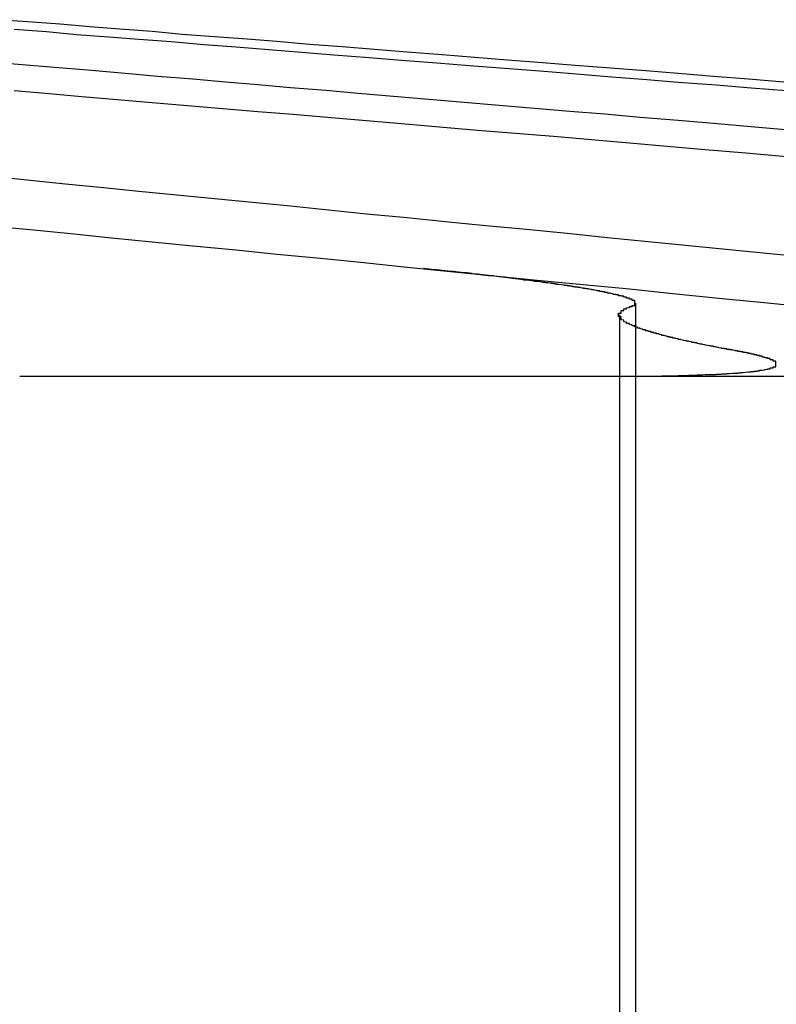
# Model space of a CAD drawing. Extents: x 1308 to 2708, y -828 to 222.
# Drawn here: x 1591 to 1594, y 182 to 186 of the extents above; entities that cross this region are included whole.
import ezdxf

# ---------------------------------------------------------------- set-up
doc = ezdxf.new("R2010")
doc.units = 0
doc.header["$LTSCALE"] = 20
doc.linetypes.add('VERDECKT', pattern=[0.375, 0.25, -0.125])
doc.layers.get('0').update_dxf_attribs({"linetype": 'CONTINUOUS'})
doc.layers.add('BEM', color=7, linetype='CONTINUOUS')

# ---------------------------------------------------------------- blocks, each defined once
blk = doc.blocks.new('A$C2FEF70EC')
at = {"color": 1, "linetype": 'VERDECKT', "extrusion": (0, 1, -2e-16)}
for p, q in [((1593.51304, 184.79257), (1593.51304, 179.12994)), ((1593.45315, 184.7492), (1593.45315, 179.12994))]:
    blk.add_line(p, q, dxfattribs=at)
at = {"color": 3, "linetype": 'CONTINUOUS', "extrusion": (0, 1, -2e-16)}
blk.add_line((1591.24161, 184.52345), (1595.33476, 184.52345), dxfattribs=at)
at = {"color": 3}
for points in [[(1591.13, 185.078, 0), (1591.28, 185.064, 0), (1591.43, 185.049, 0), (1591.58, 185.034, 0), (1591.73, 185.019, 0), (1591.88, 185.004, 0), (1592.04, 184.989, 0), (1592.19, 184.973, 0), (1592.35, 184.958, 0), (1592.51, 184.942, 0), (1592.67, 184.926, 0), (1592.83, 184.91, 0), (1592.99, 184.894, 0), (1593.15, 184.878, 0), (1593.32, 184.861, 0), (1593.49, 184.845, 0), (1593.65, 184.828, 0), (1593.82, 184.811, 0), (1594, 184.794, 0), (1594.17, 184.777, 0)], [(1594.18, 184.958, 0), (1594.02, 184.973, 0), (1593.86, 184.989, 0), (1593.71, 185.004, 0), (1593.56, 185.019, 0), (1593.41, 185.034, 0), (1593.26, 185.049, 0), (1593.11, 185.064, 0), (1592.96, 185.078, 0), (1592.81, 185.093, 0), (1592.67, 185.107, 0), (1592.52, 185.121, 0), (1592.38, 185.136, 0), (1592.24, 185.15, 0), (1592.1, 185.164, 0), (1591.96, 185.177, 0), (1591.82, 185.191, 0), (1591.68, 185.205, 0), (1591.55, 185.218, 0), (1591.41, 185.231, 0), (1591.28, 185.245, 0), (1591.15, 185.258, 0)], [(1591.22, 185.577, 0), (1591.35, 185.566, 0), (1591.47, 185.555, 0), (1591.6, 185.544, 0), (1591.73, 185.533, 0), (1591.86, 185.522, 0), (1591.99, 185.511, 0), (1592.12, 185.5, 0), (1592.25, 185.489, 0), (1592.39, 185.477, 0), (1592.52, 185.466, 0), (1592.65, 185.455, 0), (1592.79, 185.443, 0), (1592.93, 185.431, 0), (1593.07, 185.419, 0), (1593.21, 185.408, 0), (1593.35, 185.396, 0), (1593.49, 185.384, 0), (1593.63, 185.371, 0), (1593.77, 185.359, 0), (1593.92, 185.347, 0), (1594.07, 185.334, 0)], [(1594.08, 185.431, 0), (1593.94, 185.443, 0), (1593.8, 185.455, 0), (1593.67, 185.466, 0), (1593.53, 185.477, 0), (1593.4, 185.489, 0), (1593.27, 185.5, 0), (1593.14, 185.511, 0), (1593.01, 185.522, 0), (1592.88, 185.533, 0), (1592.75, 185.544, 0), (1592.62, 185.555, 0), (1592.49, 185.566, 0), (1592.37, 185.577, 0), (1592.24, 185.587, 0), (1592.12, 185.598, 0), (1592, 185.608, 0), (1591.88, 185.619, 0), (1591.75, 185.629, 0), (1591.63, 185.639, 0), (1591.52, 185.649, 0), (1591.4, 185.659, 0), (1591.28, 185.669, 0), (1591.16, 185.679, 0)], [(1591.22, 185.803, 0), (1591.34, 185.794, 0), (1591.45, 185.784, 0), (1591.57, 185.775, 0), (1591.68, 185.766, 0), (1591.8, 185.757, 0), (1591.92, 185.747, 0), (1592.04, 185.738, 0), (1592.16, 185.728, 0), (1592.28, 185.718, 0), (1592.4, 185.709, 0), (1592.53, 185.699, 0), (1592.65, 185.689, 0), (1592.78, 185.679, 0), (1592.9, 185.669, 0), (1593.03, 185.659, 0), (1593.16, 185.649, 0), (1593.28, 185.639, 0), (1593.41, 185.629, 0), (1593.54, 185.619, 0), (1593.67, 185.608, 0), (1593.81, 185.598, 0), (1593.94, 185.587, 0), (1594.07, 185.577, 0)], [(1594.06, 185.608, 0), (1593.93, 185.619, 0), (1593.8, 185.629, 0), (1593.67, 185.639, 0), (1593.55, 185.649, 0), (1593.42, 185.659, 0), (1593.29, 185.669, 0), (1593.17, 185.679, 0), (1593.04, 185.689, 0), (1592.92, 185.699, 0), (1592.8, 185.709, 0), (1592.67, 185.718, 0), (1592.55, 185.728, 0), (1592.43, 185.738, 0), (1592.31, 185.747, 0), (1592.19, 185.757, 0), (1592.08, 185.766, 0), (1591.96, 185.775, 0), (1591.84, 185.784, 0), (1591.73, 185.794, 0), (1591.61, 185.803, 0), (1591.5, 185.812, 0), (1591.39, 185.821, 0), (1591.27, 185.83, 0), (1591.16, 185.838, 0)]]:
    blk.add_polyline3d(points, dxfattribs=at)
at = {"color": 1}
for points in [[(1593.5, 184.78, 0), (1593.5, 184.78, 0), (1593.5, 184.781, 0), (1593.5, 184.781, 0), (1593.5, 184.781, 0), (1593.5, 184.781, 0), (1593.5, 184.781, 0), (1593.5, 184.782, 0), (1593.5, 184.782, 0), (1593.5, 184.782, 0), (1593.5, 184.782, 0), (1593.5, 184.782, 0), (1593.5, 184.782, 0), (1593.5, 184.783, 0), (1593.5, 184.783, 0), (1593.5, 184.783, 0), (1593.5, 184.783, 0), (1593.5, 184.783, 0), (1593.5, 184.784, 0), (1593.5, 184.784, 0), (1593.51, 184.784, 0), (1593.51, 184.784, 0), (1593.51, 184.784, 0), (1593.51, 184.784, 0), (1593.51, 184.785, 0), (1593.51, 184.785, 0), (1593.51, 184.785, 0), (1593.51, 184.785, 0), (1593.51, 184.785, 0), (1593.51, 184.786, 0), (1593.51, 184.786, 0), (1593.51, 184.786, 0), (1593.51, 184.786, 0), (1593.51, 184.786, 0), (1593.51, 184.787, 0), (1593.51, 184.787, 0), (1593.51, 184.787, 0), (1593.51, 184.787, 0), (1593.51, 184.787, 0), (1593.51, 184.788, 0), (1593.51, 184.788, 0), (1593.51, 184.788, 0), (1593.51, 184.788, 0), (1593.51, 184.788, 0), (1593.51, 184.789, 0), (1593.51, 184.789, 0), (1593.51, 184.789, 0), (1593.51, 184.789, 0), (1593.51, 184.789, 0), (1593.51, 184.79, 0), (1593.51, 184.79, 0), (1593.51, 184.79, 0), (1593.51, 184.79, 0), (1593.51, 184.79, 0), (1593.51, 184.791, 0), (1593.51, 184.791, 0), (1593.51, 184.791, 0), (1593.51, 184.791, 0), (1593.51, 184.791, 0), (1593.51, 184.792, 0), (1593.51, 184.792, 0), (1593.51, 184.792, 0), (1593.51, 184.792, 0), (1593.51, 184.792, 0), (1593.51, 184.793, 0), (1593.51, 184.793, 0), (1593.51, 184.793, 0), (1593.51, 184.793, 0), (1593.51, 184.793, 0), (1593.51, 184.794, 0), (1593.51, 184.794, 0), (1593.51, 184.794, 0), (1593.51, 184.794, 0), (1593.51, 184.794, 0), (1593.51, 184.795, 0), (1593.51, 184.795, 0), (1593.51, 184.795, 0), (1593.51, 184.795, 0), (1593.51, 184.796, 0), (1593.51, 184.796, 0), (1593.51, 184.796, 0), (1593.51, 184.796, 0), (1593.51, 184.796, 0), (1593.51, 184.797, 0), (1593.51, 184.797, 0), (1593.51, 184.797, 0), (1593.51, 184.797, 0), (1593.51, 184.797, 0), (1593.51, 184.798, 0), (1593.51, 184.798, 0), (1593.51, 184.798, 0), (1593.51, 184.798, 0), (1593.51, 184.799, 0), (1593.51, 184.799, 0), (1593.51, 184.799, 0), (1593.51, 184.799, 0), (1593.51, 184.799, 0), (1593.51, 184.8, 0), (1593.51, 184.8, 0), (1593.51, 184.8, 0), (1593.51, 184.8, 0), (1593.51, 184.8, 0), (1593.51, 184.801, 0), (1593.51, 184.801, 0), (1593.51, 184.801, 0), (1593.51, 184.801, 0), (1593.51, 184.802, 0), (1593.51, 184.802, 0), (1593.51, 184.802, 0), (1593.5, 184.802, 0), (1593.5, 184.802, 0), (1593.5, 184.803, 0), (1593.5, 184.803, 0), (1593.5, 184.803, 0), (1593.5, 184.803, 0), (1593.5, 184.804, 0), (1593.5, 184.804, 0), (1593.5, 184.804, 0), (1593.5, 184.804, 0), (1593.5, 184.804, 0), (1593.5, 184.805, 0), (1593.5, 184.805, 0), (1593.5, 184.805, 0), (1593.5, 184.805, 0), (1593.5, 184.806, 0), (1593.5, 184.806, 0), (1593.5, 184.806, 0), (1593.5, 184.806, 0), (1593.5, 184.807, 0), (1593.5, 184.807, 0), (1593.5, 184.807, 0), (1593.5, 184.807, 0), (1593.49, 184.807, 0), (1593.49, 184.808, 0), (1593.49, 184.808, 0), (1593.49, 184.808, 0), (1593.49, 184.808, 0), (1593.49, 184.809, 0), (1593.49, 184.809, 0), (1593.49, 184.809, 0), (1593.49, 184.809, 0), (1593.49, 184.81, 0), (1593.49, 184.81, 0), (1593.49, 184.81, 0), (1593.49, 184.81, 0), (1593.49, 184.811, 0), (1593.49, 184.811, 0), (1593.49, 184.811, 0), (1593.48, 184.811, 0), (1593.48, 184.812, 0), (1593.48, 184.812, 0), (1593.48, 184.812, 0), (1593.48, 184.812, 0), (1593.48, 184.813, 0), (1593.48, 184.813, 0), (1593.48, 184.813, 0), (1593.48, 184.813, 0), (1593.48, 184.814, 0), (1593.48, 184.814, 0), (1593.48, 184.814, 0), (1593.48, 184.814, 0), (1593.48, 184.815, 0), (1593.47, 184.815, 0), (1593.47, 184.815, 0), (1593.47, 184.815, 0), (1593.47, 184.816, 0), (1593.47, 184.816, 0), (1593.47, 184.816, 0), (1593.47, 184.816, 0), (1593.47, 184.817, 0), (1593.47, 184.817, 0), (1593.47, 184.817, 0), (1593.47, 184.817, 0), (1593.47, 184.818, 0), (1593.46, 184.818, 0), (1593.46, 184.818, 0), (1593.46, 184.818, 0), (1593.46, 184.819, 0), (1593.46, 184.819, 0), (1593.46, 184.819, 0), (1593.46, 184.819, 0), (1593.46, 184.82, 0), (1593.46, 184.82, 0), (1593.46, 184.82, 0), (1593.45, 184.82, 0), (1593.45, 184.821, 0), (1593.45, 184.821, 0), (1593.45, 184.821, 0), (1593.45, 184.821, 0), (1593.45, 184.822, 0), (1593.45, 184.822, 0), (1593.45, 184.822, 0), (1593.45, 184.823, 0), (1593.45, 184.823, 0), (1593.44, 184.823, 0), (1593.44, 184.823, 0), (1593.44, 184.824, 0), (1593.44, 184.824, 0), (1593.44, 184.824, 0), (1593.44, 184.824, 0), (1593.44, 184.825, 0), (1593.44, 184.825, 0), (1593.44, 184.825, 0), (1593.43, 184.825, 0), (1593.43, 184.826, 0), (1593.43, 184.826, 0), (1593.43, 184.826, 0), (1593.43, 184.827, 0), (1593.43, 184.827, 0), (1593.43, 184.827, 0), (1593.43, 184.827, 0), (1593.42, 184.828, 0), (1593.42, 184.828, 0), (1593.42, 184.828, 0), (1593.42, 184.828, 0), (1593.42, 184.829, 0), (1593.42, 184.829, 0), (1593.42, 184.829, 0), (1593.42, 184.83, 0), (1593.41, 184.83, 0), (1593.41, 184.83, 0), (1593.41, 184.83, 0), (1593.41, 184.831, 0), (1593.41, 184.831, 0), (1593.41, 184.831, 0), (1593.41, 184.831, 0), (1593.41, 184.832, 0), (1593.4, 184.832, 0), (1593.4, 184.832, 0), (1593.4, 184.833, 0), (1593.4, 184.833, 0), (1593.4, 184.833, 0), (1593.4, 184.833, 0), (1593.4, 184.834, 0), (1593.39, 184.834, 0), (1593.39, 184.834, 0), (1593.39, 184.835, 0), (1593.39, 184.835, 0), (1593.39, 184.835, 0), (1593.39, 184.835, 0), (1593.39, 184.836, 0), (1593.38, 184.836, 0), (1593.38, 184.836, 0), (1593.38, 184.837, 0), (1593.38, 184.837, 0), (1593.38, 184.837, 0), (1593.38, 184.837, 0), (1593.38, 184.838, 0), (1593.37, 184.838, 0), (1593.37, 184.838, 0), (1593.37, 184.839, 0), (1593.37, 184.839, 0), (1593.37, 184.839, 0), (1593.37, 184.839, 0), (1593.36, 184.84, 0), (1593.36, 184.84, 0), (1593.36, 184.84, 0), (1593.36, 184.841, 0), (1593.36, 184.841, 0), (1593.36, 184.841, 0), (1593.36, 184.842, 0), (1593.35, 184.842, 0), (1593.35, 184.842, 0), (1593.35, 184.842, 0), (1593.35, 184.843, 0), (1593.35, 184.843, 0), (1593.35, 184.843, 0), (1593.34, 184.844, 0), (1593.34, 184.844, 0), (1593.34, 184.844, 0), (1593.34, 184.844, 0), (1593.34, 184.845, 0), (1593.33, 184.845, 0), (1593.33, 184.845, 0), (1593.33, 184.846, 0), (1593.33, 184.846, 0), (1593.33, 184.846, 0), (1593.33, 184.847, 0), (1593.32, 184.847, 0), (1593.32, 184.847, 0), (1593.32, 184.847, 0), (1593.32, 184.848, 0), (1593.32, 184.848, 0), (1593.32, 184.848, 0), (1593.31, 184.849, 0), (1593.31, 184.849, 0), (1593.31, 184.849, 0), (1593.31, 184.85, 0), (1593.31, 184.85, 0), (1593.3, 184.85, 0), (1593.3, 184.85, 0), (1593.3, 184.851, 0), (1593.3, 184.851, 0), (1593.3, 184.851, 0), (1593.3, 184.852, 0), (1593.29, 184.852, 0), (1593.29, 184.852, 0), (1593.29, 184.853, 0), (1593.29, 184.853, 0), (1593.29, 184.853, 0), (1593.28, 184.853, 0), (1593.28, 184.854, 0), (1593.28, 184.854, 0), (1593.28, 184.854, 0), (1593.28, 184.855, 0), (1593.27, 184.855, 0), (1593.27, 184.855, 0), (1593.27, 184.856, 0), (1593.27, 184.856, 0), (1593.27, 184.856, 0), (1593.26, 184.856, 0), (1593.26, 184.857, 0), (1593.26, 184.857, 0), (1593.26, 184.857, 0), (1593.26, 184.858, 0), (1593.25, 184.858, 0), (1593.25, 184.858, 0), (1593.25, 184.859, 0), (1593.25, 184.859, 0), (1593.25, 184.859, 0), (1593.24, 184.86, 0), (1593.24, 184.86, 0), (1593.24, 184.86, 0), (1593.24, 184.86, 0), (1593.23, 184.861, 0), (1593.23, 184.861, 0), (1593.23, 184.861, 0), (1593.23, 184.862, 0), (1593.23, 184.862, 0), (1593.22, 184.862, 0), (1593.22, 184.863, 0), (1593.22, 184.863, 0), (1593.22, 184.863, 0), (1593.22, 184.864, 0), (1593.21, 184.864, 0), (1593.21, 184.864, 0), (1593.21, 184.865, 0), (1593.21, 184.865, 0), (1593.2, 184.865, 0), (1593.2, 184.865, 0), (1593.2, 184.866, 0), (1593.2, 184.866, 0), (1593.2, 184.866, 0), (1593.19, 184.867, 0), (1593.19, 184.867, 0), (1593.19, 184.867, 0), (1593.19, 184.868, 0), (1593.18, 184.868, 0), (1593.18, 184.868, 0), (1593.18, 184.869, 0), (1593.18, 184.869, 0), (1593.17, 184.869, 0), (1593.17, 184.87, 0), (1593.17, 184.87, 0), (1593.17, 184.87, 0), (1593.17, 184.87, 0), (1593.16, 184.871, 0), (1593.16, 184.871, 0), (1593.16, 184.871, 0), (1593.16, 184.872, 0), (1593.15, 184.872, 0), (1593.15, 184.872, 0), (1593.15, 184.873, 0), (1593.15, 184.873, 0), (1593.14, 184.873, 0), (1593.14, 184.874, 0), (1593.14, 184.874, 0), (1593.14, 184.874, 0), (1593.13, 184.875, 0), (1593.13, 184.875, 0), (1593.13, 184.875, 0), (1593.13, 184.876, 0), (1593.12, 184.876, 0), (1593.12, 184.876, 0), (1593.12, 184.877, 0), (1593.12, 184.877, 0), (1593.11, 184.877, 0), (1593.11, 184.877, 0), (1593.11, 184.878, 0), (1593.11, 184.878, 0), (1593.1, 184.878, 0), (1593.1, 184.879, 0), (1593.1, 184.879, 0), (1593.1, 184.879, 0), (1593.09, 184.88, 0), (1593.09, 184.88, 0), (1593.09, 184.88, 0), (1593.09, 184.881, 0), (1593.08, 184.881, 0), (1593.08, 184.881, 0), (1593.08, 184.882, 0), (1593.08, 184.882, 0), (1593.07, 184.882, 0), (1593.07, 184.883, 0), (1593.07, 184.883, 0), (1593.07, 184.883, 0), (1593.06, 184.884, 0), (1593.06, 184.884, 0), (1593.06, 184.884, 0), (1593.06, 184.884, 0), (1593.05, 184.885, 0), (1593.05, 184.885, 0), (1593.05, 184.885, 0), (1593.04, 184.886, 0), (1593.04, 184.886, 0), (1593.04, 184.886, 0), (1593.04, 184.887, 0), (1593.03, 184.887, 0), (1593.03, 184.887, 0), (1593.03, 184.888, 0), (1593.03, 184.888, 0), (1593.02, 184.888, 0), (1593.02, 184.889, 0), (1593.02, 184.889, 0), (1593.02, 184.889, 0), (1593.01, 184.89, 0), (1593.01, 184.89, 0), (1593.01, 184.89, 0), (1593, 184.891, 0), (1593, 184.891, 0), (1593, 184.891, 0), (1593, 184.891, 0), (1592.99, 184.892, 0), (1592.99, 184.892, 0), (1592.99, 184.892, 0), (1592.99, 184.893, 0), (1592.98, 184.893, 0), (1592.98, 184.893, 0), (1592.98, 184.894, 0), (1592.97, 184.894, 0), (1592.97, 184.894, 0), (1592.97, 184.895, 0), (1592.97, 184.895, 0), (1592.96, 184.895, 0), (1592.96, 184.896, 0), (1592.96, 184.896, 0), (1592.95, 184.896, 0), (1592.95, 184.897, 0), (1592.95, 184.897, 0), (1592.95, 184.897, 0), (1592.94, 184.898, 0), (1592.94, 184.898, 0), (1592.94, 184.898, 0), (1592.93, 184.899, 0), (1592.93, 184.899, 0), (1592.93, 184.899, 0), (1592.93, 184.899, 0), (1592.92, 184.9, 0), (1592.92, 184.9, 0), (1592.92, 184.9, 0), (1592.91, 184.901, 0), (1592.91, 184.901, 0), (1592.91, 184.901, 0), (1592.91, 184.902, 0), (1592.9, 184.902, 0), (1592.9, 184.902, 0), (1592.9, 184.903, 0), (1592.89, 184.903, 0), (1592.89, 184.903, 0), (1592.89, 184.904, 0), (1592.89, 184.904, 0), (1592.88, 184.904, 0), (1592.88, 184.905, 0), (1592.88, 184.905, 0), (1592.87, 184.905, 0), (1592.87, 184.905, 0), (1592.87, 184.906, 0), (1592.86, 184.906, 0), (1592.86, 184.906, 0), (1592.86, 184.907, 0), (1592.86, 184.907, 0), (1592.85, 184.907, 0), (1592.85, 184.908, 0), (1592.85, 184.908, 0), (1592.84, 184.908, 0), (1592.84, 184.909, 0), (1592.84, 184.909, 0), (1592.83, 184.909, 0), (1592.83, 184.91, 0), (1592.83, 184.91, 0), (1592.83, 184.91, 0), (1592.82, 184.911, 0), (1592.82, 184.911, 0), (1592.82, 184.911, 0), (1592.81, 184.911, 0), (1592.81, 184.912, 0), (1592.81, 184.912, 0), (1592.8, 184.912, 0), (1592.8, 184.913, 0), (1592.8, 184.913, 0), (1592.8, 184.913, 0), (1592.79, 184.914, 0), (1592.79, 184.914, 0), (1592.79, 184.914, 0), (1592.78, 184.915, 0), (1592.78, 184.915, 0), (1592.78, 184.915, 0), (1592.77, 184.916, 0), (1592.77, 184.916, 0), (1592.77, 184.916, 0), (1592.77, 184.916, 0), (1592.76, 184.917, 0), (1592.76, 184.917, 0), (1592.76, 184.917, 0), (1592.75, 184.918, 0), (1592.75, 184.918, 0), (1592.75, 184.918, 0), (1592.74, 184.919, 0), (1592.74, 184.919, 0), (1592.74, 184.919, 0), (1592.73, 184.92, 0), (1592.73, 184.92, 0)], [(1593.87, 184.62, 0), (1593.86, 184.621, 0), (1593.86, 184.621, 0), (1593.86, 184.622, 0), (1593.85, 184.622, 0), (1593.85, 184.623, 0), (1593.85, 184.624, 0), (1593.84, 184.624, 0), (1593.84, 184.625, 0), (1593.84, 184.626, 0), (1593.83, 184.626, 0), (1593.83, 184.627, 0), (1593.83, 184.627, 0), (1593.82, 184.628, 0), (1593.82, 184.629, 0), (1593.82, 184.629, 0), (1593.81, 184.63, 0), (1593.81, 184.631, 0), (1593.81, 184.631, 0), (1593.8, 184.632, 0), (1593.8, 184.632, 0), (1593.8, 184.633, 0), (1593.8, 184.634, 0), (1593.79, 184.634, 0), (1593.79, 184.635, 0), (1593.79, 184.635, 0), (1593.78, 184.636, 0), (1593.78, 184.637, 0), (1593.78, 184.637, 0), (1593.77, 184.638, 0), (1593.77, 184.639, 0), (1593.77, 184.639, 0), (1593.76, 184.64, 0), (1593.76, 184.64, 0), (1593.76, 184.641, 0), (1593.76, 184.642, 0), (1593.75, 184.642, 0), (1593.75, 184.643, 0), (1593.75, 184.643, 0), (1593.74, 184.644, 0), (1593.74, 184.645, 0), (1593.74, 184.645, 0), (1593.74, 184.646, 0), (1593.73, 184.646, 0), (1593.73, 184.647, 0), (1593.73, 184.648, 0), (1593.72, 184.648, 0), (1593.72, 184.649, 0), (1593.72, 184.649, 0), (1593.72, 184.65, 0), (1593.71, 184.651, 0), (1593.71, 184.651, 0), (1593.71, 184.652, 0), (1593.7, 184.652, 0), (1593.7, 184.653, 0), (1593.7, 184.654, 0), (1593.7, 184.654, 0), (1593.69, 184.655, 0), (1593.69, 184.655, 0), (1593.69, 184.656, 0), (1593.69, 184.656, 0), (1593.68, 184.657, 0), (1593.68, 184.658, 0), (1593.68, 184.658, 0), (1593.68, 184.659, 0), (1593.67, 184.659, 0), (1593.67, 184.66, 0), (1593.67, 184.661, 0), (1593.67, 184.661, 0), (1593.66, 184.662, 0), (1593.66, 184.662, 0), (1593.66, 184.663, 0), (1593.66, 184.663, 0), (1593.65, 184.664, 0), (1593.65, 184.665, 0), (1593.65, 184.665, 0), (1593.65, 184.666, 0), (1593.64, 184.666, 0), (1593.64, 184.667, 0), (1593.64, 184.668, 0), (1593.64, 184.668, 0), (1593.63, 184.669, 0), (1593.63, 184.669, 0), (1593.63, 184.67, 0), (1593.63, 184.67, 0), (1593.63, 184.671, 0), (1593.62, 184.672, 0), (1593.62, 184.672, 0), (1593.62, 184.673, 0), (1593.62, 184.673, 0), (1593.61, 184.674, 0), (1593.61, 184.674, 0), (1593.61, 184.675, 0), (1593.61, 184.675, 0), (1593.61, 184.676, 0), (1593.6, 184.677, 0), (1593.6, 184.677, 0), (1593.6, 184.678, 0), (1593.6, 184.678, 0), (1593.6, 184.679, 0), (1593.59, 184.679, 0), (1593.59, 184.68, 0), (1593.59, 184.68, 0), (1593.59, 184.681, 0), (1593.59, 184.682, 0), (1593.58, 184.682, 0), (1593.58, 184.683, 0), (1593.58, 184.683, 0), (1593.58, 184.684, 0), (1593.58, 184.684, 0), (1593.57, 184.685, 0), (1593.57, 184.685, 0), (1593.57, 184.686, 0), (1593.57, 184.687, 0), (1593.57, 184.687, 0), (1593.57, 184.688, 0), (1593.56, 184.688, 0), (1593.56, 184.689, 0), (1593.56, 184.689, 0), (1593.56, 184.69, 0), (1593.56, 184.69, 0), (1593.55, 184.691, 0), (1593.55, 184.691, 0), (1593.55, 184.692, 0), (1593.55, 184.692, 0), (1593.55, 184.693, 0), (1593.55, 184.694, 0), (1593.54, 184.694, 0), (1593.54, 184.695, 0), (1593.54, 184.695, 0), (1593.54, 184.696, 0), (1593.54, 184.696, 0), (1593.54, 184.697, 0), (1593.54, 184.697, 0), (1593.53, 184.698, 0), (1593.53, 184.698, 0), (1593.53, 184.699, 0), (1593.53, 184.699, 0), (1593.53, 184.7, 0), (1593.53, 184.7, 0), (1593.53, 184.701, 0), (1593.52, 184.701, 0), (1593.52, 184.702, 0), (1593.52, 184.702, 0), (1593.52, 184.703, 0), (1593.52, 184.703, 0), (1593.52, 184.704, 0), (1593.52, 184.704, 0), (1593.51, 184.705, 0), (1593.51, 184.706, 0), (1593.51, 184.706, 0), (1593.51, 184.707, 0), (1593.51, 184.707, 0), (1593.51, 184.708, 0), (1593.51, 184.708, 0), (1593.51, 184.709, 0), (1593.5, 184.709, 0), (1593.5, 184.71, 0), (1593.5, 184.71, 0), (1593.5, 184.711, 0), (1593.5, 184.711, 0), (1593.5, 184.712, 0), (1593.5, 184.712, 0), (1593.5, 184.713, 0), (1593.5, 184.713, 0), (1593.49, 184.714, 0), (1593.49, 184.714, 0), (1593.49, 184.715, 0), (1593.49, 184.715, 0), (1593.49, 184.716, 0), (1593.49, 184.716, 0), (1593.49, 184.717, 0), (1593.49, 184.717, 0), (1593.49, 184.717, 0), (1593.49, 184.718, 0), (1593.48, 184.718, 0), (1593.48, 184.719, 0), (1593.48, 184.719, 0), (1593.48, 184.72, 0), (1593.48, 184.72, 0), (1593.48, 184.721, 0), (1593.48, 184.721, 0), (1593.48, 184.722, 0), (1593.48, 184.722, 0), (1593.48, 184.723, 0), (1593.48, 184.723, 0), (1593.47, 184.724, 0), (1593.47, 184.724, 0), (1593.47, 184.725, 0), (1593.47, 184.725, 0), (1593.47, 184.726, 0), (1593.47, 184.726, 0), (1593.47, 184.727, 0), (1593.47, 184.727, 0), (1593.47, 184.727, 0), (1593.47, 184.728, 0), (1593.47, 184.728, 0), (1593.47, 184.729, 0), (1593.47, 184.729, 0), (1593.47, 184.73, 0), (1593.47, 184.73, 0), (1593.46, 184.731, 0), (1593.46, 184.731, 0), (1593.46, 184.732, 0), (1593.46, 184.732, 0), (1593.46, 184.733, 0), (1593.46, 184.733, 0), (1593.46, 184.733, 0), (1593.46, 184.734, 0), (1593.46, 184.734, 0), (1593.46, 184.735, 0), (1593.46, 184.735, 0), (1593.46, 184.736, 0), (1593.46, 184.736, 0), (1593.46, 184.737, 0), (1593.46, 184.737, 0), (1593.46, 184.738, 0), (1593.46, 184.738, 0), (1593.46, 184.738, 0), (1593.46, 184.739, 0), (1593.46, 184.739, 0), (1593.46, 184.74, 0), (1593.46, 184.74, 0), (1593.46, 184.741, 0), (1593.46, 184.741, 0), (1593.46, 184.742, 0), (1593.46, 184.742, 0), (1593.45, 184.742, 0), (1593.45, 184.743, 0), (1593.45, 184.743, 0), (1593.45, 184.744, 0), (1593.45, 184.744, 0), (1593.45, 184.745, 0), (1593.45, 184.745, 0), (1593.45, 184.746, 0), (1593.45, 184.746, 0), (1593.45, 184.746, 0), (1593.45, 184.747, 0), (1593.45, 184.747, 0), (1593.45, 184.748, 0), (1593.45, 184.748, 0), (1593.45, 184.749, 0), (1593.45, 184.749, 0), (1593.45, 184.75, 0), (1593.45, 184.75, 0), (1593.45, 184.75, 0), (1593.45, 184.751, 0), (1593.45, 184.751, 0), (1593.45, 184.752, 0), (1593.45, 184.752, 0), (1593.45, 184.753, 0), (1593.45, 184.753, 0), (1593.45, 184.753, 0), (1593.45, 184.754, 0), (1593.45, 184.754, 0), (1593.45, 184.755, 0), (1593.45, 184.755, 0), (1593.45, 184.756, 0), (1593.45, 184.756, 0), (1593.46, 184.756, 0), (1593.46, 184.757, 0), (1593.46, 184.757, 0), (1593.46, 184.758, 0), (1593.46, 184.758, 0), (1593.46, 184.758, 0), (1593.46, 184.759, 0), (1593.46, 184.759, 0), (1593.46, 184.76, 0), (1593.46, 184.76, 0), (1593.46, 184.761, 0), (1593.46, 184.761, 0), (1593.46, 184.761, 0), (1593.46, 184.762, 0), (1593.46, 184.762, 0), (1593.46, 184.763, 0), (1593.46, 184.763, 0), (1593.46, 184.763, 0), (1593.46, 184.764, 0), (1593.46, 184.764, 0), (1593.46, 184.765, 0), (1593.46, 184.765, 0), (1593.46, 184.766, 0), (1593.46, 184.766, 0), (1593.47, 184.766, 0), (1593.47, 184.767, 0), (1593.47, 184.767, 0), (1593.47, 184.768, 0), (1593.47, 184.768, 0), (1593.47, 184.768, 0), (1593.47, 184.769, 0), (1593.47, 184.769, 0), (1593.47, 184.77, 0), (1593.47, 184.77, 0), (1593.47, 184.77, 0), (1593.47, 184.771, 0), (1593.47, 184.771, 0), (1593.47, 184.771, 0), (1593.47, 184.772, 0), (1593.48, 184.772, 0), (1593.48, 184.773, 0), (1593.48, 184.773, 0), (1593.48, 184.773, 0), (1593.48, 184.774, 0), (1593.48, 184.774, 0), (1593.48, 184.775, 0), (1593.48, 184.775, 0), (1593.48, 184.775, 0), (1593.48, 184.776, 0), (1593.48, 184.776, 0), (1593.49, 184.777, 0), (1593.49, 184.777, 0), (1593.49, 184.777, 0), (1593.49, 184.778, 0), (1593.49, 184.778, 0), (1593.49, 184.778, 0), (1593.49, 184.779, 0), (1593.49, 184.779, 0), (1593.49, 184.78, 0), (1593.49, 184.78, 0), (1593.5, 184.78, 0)], [(1593.45, 184.523, 0), (1593.46, 184.523, 0), (1593.46, 184.523, 0), (1593.46, 184.523, 0), (1593.47, 184.523, 0), (1593.47, 184.523, 0), (1593.47, 184.523, 0), (1593.48, 184.523, 0), (1593.48, 184.523, 0), (1593.49, 184.523, 0), (1593.49, 184.524, 0), (1593.49, 184.524, 0), (1593.5, 184.524, 0), (1593.5, 184.524, 0), (1593.5, 184.524, 0), (1593.51, 184.524, 0), (1593.51, 184.524, 0), (1593.51, 184.524, 0), (1593.52, 184.524, 0), (1593.52, 184.524, 0), (1593.52, 184.524, 0), (1593.53, 184.524, 0), (1593.53, 184.524, 0), (1593.53, 184.524, 0), (1593.54, 184.524, 0), (1593.54, 184.524, 0), (1593.54, 184.524, 0), (1593.55, 184.524, 0), (1593.55, 184.524, 0), (1593.55, 184.524, 0), (1593.56, 184.524, 0), (1593.56, 184.524, 0), (1593.57, 184.524, 0), (1593.57, 184.524, 0), (1593.57, 184.524, 0), (1593.58, 184.524, 0), (1593.58, 184.524, 0), (1593.58, 184.524, 0), (1593.59, 184.524, 0), (1593.59, 184.524, 0), (1593.59, 184.524, 0), (1593.6, 184.524, 0), (1593.6, 184.524, 0), (1593.6, 184.524, 0), (1593.61, 184.524, 0), (1593.61, 184.524, 0), (1593.61, 184.525, 0), (1593.61, 184.525, 0), (1593.62, 184.525, 0), (1593.62, 184.525, 0), (1593.62, 184.525, 0), (1593.63, 184.525, 0), (1593.63, 184.525, 0), (1593.63, 184.525, 0), (1593.64, 184.525, 0), (1593.64, 184.525, 0), (1593.64, 184.525, 0), (1593.65, 184.525, 0), (1593.65, 184.525, 0), (1593.65, 184.525, 0), (1593.66, 184.525, 0), (1593.66, 184.525, 0), (1593.66, 184.525, 0), (1593.67, 184.526, 0), (1593.67, 184.526, 0), (1593.67, 184.526, 0), (1593.67, 184.526, 0), (1593.68, 184.526, 0), (1593.68, 184.526, 0), (1593.68, 184.526, 0), (1593.69, 184.526, 0), (1593.69, 184.526, 0), (1593.69, 184.526, 0), (1593.7, 184.526, 0), (1593.7, 184.526, 0), (1593.7, 184.526, 0), (1593.7, 184.526, 0), (1593.71, 184.527, 0), (1593.71, 184.527, 0), (1593.71, 184.527, 0), (1593.72, 184.527, 0), (1593.72, 184.527, 0), (1593.72, 184.527, 0), (1593.73, 184.527, 0), (1593.73, 184.527, 0), (1593.73, 184.527, 0), (1593.73, 184.527, 0), (1593.74, 184.527, 0), (1593.74, 184.528, 0), (1593.74, 184.528, 0), (1593.75, 184.528, 0), (1593.75, 184.528, 0), (1593.75, 184.528, 0), (1593.75, 184.528, 0), (1593.76, 184.528, 0), (1593.76, 184.528, 0), (1593.76, 184.528, 0), (1593.76, 184.528, 0), (1593.77, 184.529, 0), (1593.77, 184.529, 0), (1593.77, 184.529, 0), (1593.78, 184.529, 0), (1593.78, 184.529, 0), (1593.78, 184.529, 0), (1593.78, 184.529, 0), (1593.79, 184.529, 0), (1593.79, 184.529, 0), (1593.79, 184.53, 0), (1593.79, 184.53, 0), (1593.8, 184.53, 0), (1593.8, 184.53, 0), (1593.8, 184.53, 0), (1593.8, 184.53, 0), (1593.81, 184.53, 0), (1593.81, 184.53, 0), (1593.81, 184.53, 0), (1593.81, 184.531, 0), (1593.82, 184.531, 0), (1593.82, 184.531, 0), (1593.82, 184.531, 0), (1593.82, 184.531, 0), (1593.83, 184.531, 0), (1593.83, 184.531, 0), (1593.83, 184.531, 0), (1593.83, 184.532, 0), (1593.84, 184.532, 0), (1593.84, 184.532, 0), (1593.84, 184.532, 0), (1593.84, 184.532, 0), (1593.84, 184.532, 0), (1593.85, 184.532, 0), (1593.85, 184.533, 0), (1593.85, 184.533, 0), (1593.85, 184.533, 0), (1593.86, 184.533, 0), (1593.86, 184.533, 0), (1593.86, 184.533, 0), (1593.86, 184.533, 0), (1593.87, 184.534, 0), (1593.87, 184.534, 0), (1593.87, 184.534, 0), (1593.87, 184.534, 0), (1593.87, 184.534, 0), (1593.88, 184.534, 0), (1593.88, 184.534, 0), (1593.88, 184.535, 0), (1593.88, 184.535, 0), (1593.88, 184.535, 0), (1593.89, 184.535, 0), (1593.89, 184.535, 0), (1593.89, 184.535, 0), (1593.89, 184.536, 0), (1593.89, 184.536, 0), (1593.9, 184.536, 0), (1593.9, 184.536, 0), (1593.9, 184.536, 0), (1593.9, 184.536, 0), (1593.9, 184.537, 0), (1593.91, 184.537, 0), (1593.91, 184.537, 0), (1593.91, 184.537, 0), (1593.91, 184.537, 0), (1593.91, 184.537, 0), (1593.92, 184.538, 0), (1593.92, 184.538, 0), (1593.92, 184.538, 0), (1593.92, 184.538, 0), (1593.92, 184.538, 0), (1593.92, 184.538, 0), (1593.93, 184.539, 0), (1593.93, 184.539, 0), (1593.93, 184.539, 0), (1593.93, 184.539, 0), (1593.93, 184.539, 0), (1593.94, 184.54, 0), (1593.94, 184.54, 0), (1593.94, 184.54, 0), (1593.94, 184.54, 0), (1593.94, 184.54, 0), (1593.94, 184.541, 0), (1593.94, 184.541, 0), (1593.95, 184.541, 0), (1593.95, 184.541, 0), (1593.95, 184.541, 0), (1593.95, 184.541, 0), (1593.95, 184.542, 0), (1593.95, 184.542, 0), (1593.96, 184.542, 0), (1593.96, 184.542, 0), (1593.96, 184.542, 0), (1593.96, 184.543, 0), (1593.96, 184.543, 0), (1593.96, 184.543, 0), (1593.96, 184.543, 0), (1593.97, 184.543, 0), (1593.97, 184.544, 0), (1593.97, 184.544, 0), (1593.97, 184.544, 0), (1593.97, 184.544, 0), (1593.97, 184.545, 0), (1593.97, 184.545, 0), (1593.98, 184.545, 0), (1593.98, 184.545, 0), (1593.98, 184.545, 0), (1593.98, 184.546, 0), (1593.98, 184.546, 0), (1593.98, 184.546, 0), (1593.98, 184.546, 0), (1593.98, 184.546, 0), (1593.99, 184.547, 0), (1593.99, 184.547, 0), (1593.99, 184.547, 0), (1593.99, 184.547, 0), (1593.99, 184.548, 0), (1593.99, 184.548, 0), (1593.99, 184.548, 0), (1593.99, 184.548, 0), (1593.99, 184.548, 0), (1594, 184.549, 0), (1594, 184.549, 0), (1594, 184.549, 0), (1594, 184.549, 0), (1594, 184.55, 0), (1594, 184.55, 0), (1594, 184.55, 0), (1594, 184.55, 0), (1594, 184.55, 0), (1594, 184.551, 0), (1594.01, 184.551, 0), (1594.01, 184.551, 0), (1594.01, 184.551, 0), (1594.01, 184.552, 0), (1594.01, 184.552, 0), (1594.01, 184.552, 0), (1594.01, 184.552, 0), (1594.01, 184.553, 0), (1594.01, 184.553, 0), (1594.01, 184.553, 0), (1594.01, 184.553, 0), (1594.01, 184.554, 0), (1594.02, 184.554, 0), (1594.02, 184.554, 0), (1594.02, 184.554, 0), (1594.02, 184.555, 0), (1594.02, 184.555, 0), (1594.02, 184.555, 0), (1594.02, 184.555, 0), (1594.02, 184.556, 0), (1594.02, 184.556, 0), (1594.02, 184.556, 0), (1594.02, 184.556, 0), (1594.02, 184.557, 0), (1594.02, 184.557, 0), (1594.02, 184.557, 0), (1594.02, 184.557, 0), (1594.02, 184.558, 0), (1594.03, 184.558, 0), (1594.03, 184.558, 0), (1594.03, 184.558, 0), (1594.03, 184.559, 0), (1594.03, 184.559, 0), (1594.03, 184.559, 0), (1594.03, 184.559, 0), (1594.03, 184.56, 0), (1594.03, 184.56, 0), (1594.03, 184.56, 0), (1594.03, 184.56, 0), (1594.03, 184.561, 0), (1594.03, 184.561, 0), (1594.03, 184.561, 0), (1594.03, 184.561, 0), (1594.03, 184.562, 0), (1594.03, 184.562, 0), (1594.03, 184.562, 0), (1594.03, 184.563, 0), (1594.03, 184.563, 0), (1594.03, 184.563, 0), (1594.03, 184.563, 0), (1594.03, 184.564, 0), (1594.03, 184.564, 0), (1594.03, 184.564, 0), (1594.03, 184.564, 0), (1594.03, 184.565, 0), (1594.03, 184.565, 0), (1594.03, 184.565, 0), (1594.03, 184.566, 0), (1594.03, 184.566, 0), (1594.03, 184.566, 0), (1594.03, 184.566, 0), (1594.03, 184.567, 0), (1594.03, 184.567, 0), (1594.03, 184.567, 0), (1594.03, 184.567, 0), (1594.03, 184.568, 0), (1594.03, 184.568, 0), (1594.03, 184.568, 0), (1594.03, 184.569, 0), (1594.03, 184.569, 0), (1594.03, 184.569, 0), (1594.03, 184.569, 0), (1594.03, 184.57, 0), (1594.03, 184.57, 0), (1594.03, 184.57, 0), (1594.03, 184.571, 0), (1594.03, 184.571, 0), (1594.03, 184.571, 0), (1594.03, 184.571, 0), (1594.03, 184.572, 0), (1594.03, 184.572, 0), (1594.03, 184.572, 0), (1594.03, 184.573, 0), (1594.03, 184.573, 0), (1594.03, 184.573, 0), (1594.03, 184.573, 0), (1594.03, 184.574, 0), (1594.03, 184.574, 0), (1594.03, 184.574, 0), (1594.03, 184.575, 0), (1594.03, 184.575, 0), (1594.03, 184.575, 0), (1594.03, 184.576, 0), (1594.03, 184.576, 0), (1594.03, 184.576, 0), (1594.03, 184.576, 0), (1594.03, 184.577, 0), (1594.03, 184.577, 0), (1594.03, 184.577, 0), (1594.03, 184.578, 0), (1594.03, 184.578, 0), (1594.03, 184.578, 0), (1594.03, 184.579, 0), (1594.02, 184.579, 0), (1594.02, 184.579, 0), (1594.02, 184.579, 0), (1594.02, 184.58, 0), (1594.02, 184.58, 0), (1594.02, 184.58, 0), (1594.02, 184.581, 0), (1594.02, 184.581, 0), (1594.02, 184.581, 0), (1594.02, 184.582, 0), (1594.02, 184.582, 0), (1594.02, 184.582, 0), (1594.02, 184.583, 0), (1594.02, 184.583, 0), (1594.02, 184.583, 0), (1594.02, 184.584, 0), (1594.01, 184.584, 0), (1594.01, 184.584, 0), (1594.01, 184.585, 0), (1594.01, 184.585, 0), (1594.01, 184.585, 0), (1594.01, 184.586, 0), (1594.01, 184.586, 0), (1594.01, 184.586, 0), (1594.01, 184.587, 0), (1594.01, 184.587, 0), (1594.01, 184.587, 0), (1594.01, 184.588, 0), (1594, 184.588, 0), (1594, 184.588, 0), (1594, 184.589, 0), (1594, 184.589, 0), (1594, 184.589, 0), (1594, 184.59, 0), (1594, 184.59, 0), (1594, 184.59, 0), (1594, 184.591, 0), (1594, 184.591, 0), (1593.99, 184.591, 0), (1593.99, 184.592, 0), (1593.99, 184.592, 0), (1593.99, 184.592, 0), (1593.99, 184.593, 0), (1593.99, 184.593, 0), (1593.99, 184.593, 0), (1593.99, 184.594, 0), (1593.99, 184.594, 0), (1593.98, 184.594, 0), (1593.98, 184.595, 0), (1593.98, 184.595, 0), (1593.98, 184.595, 0), (1593.98, 184.596, 0), (1593.98, 184.596, 0), (1593.98, 184.596, 0), (1593.98, 184.597, 0), (1593.97, 184.597, 0), (1593.97, 184.598, 0), (1593.97, 184.598, 0), (1593.97, 184.598, 0), (1593.97, 184.599, 0), (1593.97, 184.599, 0), (1593.97, 184.599, 0), (1593.97, 184.6, 0), (1593.96, 184.6, 0), (1593.96, 184.6, 0), (1593.96, 184.601, 0), (1593.96, 184.601, 0), (1593.96, 184.601, 0), (1593.96, 184.602, 0), (1593.95, 184.602, 0), (1593.95, 184.603, 0), (1593.95, 184.603, 0), (1593.95, 184.603, 0), (1593.95, 184.604, 0), (1593.95, 184.604, 0), (1593.95, 184.604, 0), (1593.94, 184.605, 0), (1593.94, 184.605, 0), (1593.94, 184.606, 0), (1593.94, 184.606, 0), (1593.94, 184.606, 0), (1593.94, 184.607, 0), (1593.93, 184.607, 0), (1593.93, 184.607, 0), (1593.93, 184.608, 0), (1593.93, 184.608, 0), (1593.93, 184.608, 0), (1593.93, 184.609, 0), (1593.92, 184.609, 0), (1593.92, 184.61, 0), (1593.92, 184.61, 0), (1593.92, 184.61, 0), (1593.92, 184.611, 0), (1593.91, 184.611, 0), (1593.91, 184.612, 0), (1593.91, 184.612, 0), (1593.91, 184.612, 0), (1593.91, 184.613, 0), (1593.91, 184.613, 0), (1593.9, 184.613, 0), (1593.9, 184.614, 0), (1593.9, 184.614, 0), (1593.9, 184.615, 0), (1593.9, 184.615, 0), (1593.89, 184.615, 0), (1593.89, 184.616, 0), (1593.89, 184.616, 0), (1593.89, 184.616, 0), (1593.89, 184.617, 0), (1593.88, 184.617, 0), (1593.88, 184.618, 0), (1593.88, 184.618, 0), (1593.88, 184.618, 0), (1593.87, 184.619, 0), (1593.87, 184.619, 0), (1593.87, 184.62, 0), (1593.87, 184.62, 0)]]:
    blk.add_polyline3d(points, dxfattribs=at)

msp = doc.modelspace()

# ---------------------------------------------------------------- block references
at = {"layer": 'BEM'}
msp.add_blockref('A$C2FEF70EC', (0, 0), dxfattribs=at)

doc.saveas('drawing.dxf')
